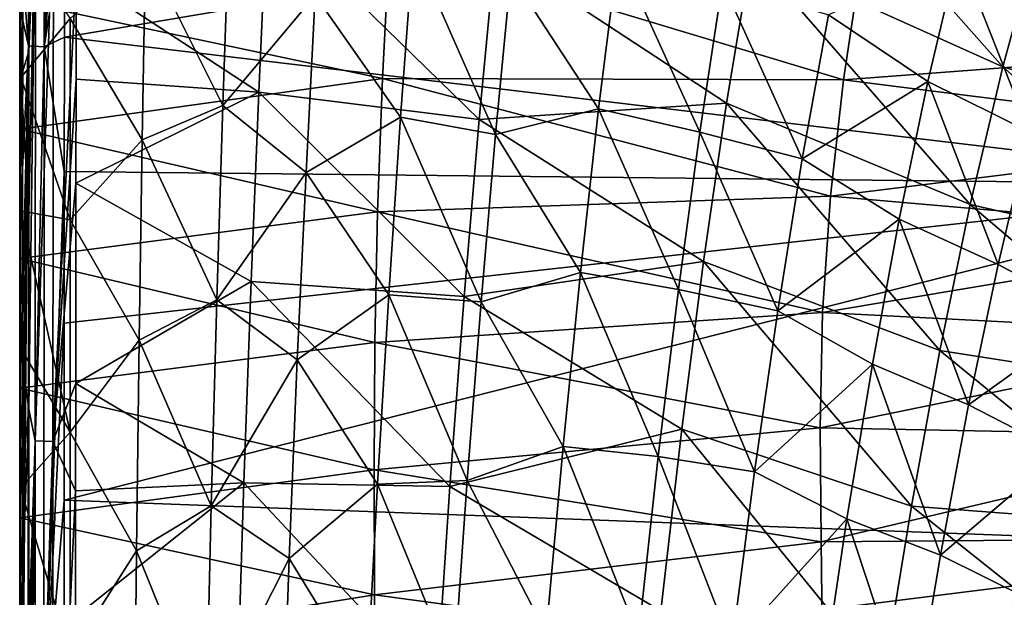
# Model space of a CAD drawing. Units: millimetres. Extents: x -181 to 181, y -444 to 16.
# Drawn here: x -181 to -134, y -110 to -82 of the extents above; entities that cross this region are included whole.
import ezdxf

# ---------------------------------------------------------------- set-up
doc = ezdxf.new("R2010")
doc.units = ezdxf.units.MM
doc.header["$LTSCALE"] = 33.466884
for name, color, linetype in [('146', 7, 'CONTINUOUS'), ('151', 7, 'CONTINUOUS'), ('157', 7, 'CONTINUOUS'), ('160', 7, 'CONTINUOUS'), ('180', 7, 'CONTINUOUS'), ('182', 7, 'CONTINUOUS'), ('193', 7, 'CONTINUOUS'), ('237', 7, 'CONTINUOUS')]:
    doc.layers.add(name, color=color, linetype=linetype)

msp = doc.modelspace()

# ---------------------------------------------------------------- linework, layer by layer
at = {"layer": '146', "linetype": 'Continuous'}
for points in [[(-178.645, -77.405, 28.312), (-178.655, -83.165, 27.878), (-120.954, -73.413, 29.171), (-178.645, -77.405, 28.312)], [(-120.954, -73.413, 29.171), (-178.655, -83.165, 27.878), (-119.893, -90.163, 28.117), (-120.954, -73.413, 29.171)], [(-178.655, -83.165, 27.878), (-178.662, -89.535, 27.449), (-119.893, -90.163, 28.117), (-178.655, -83.165, 27.878)], [(-178.662, -89.535, 27.449), (-178.667, -96.696, 27.027), (-119.893, -90.163, 28.117), (-178.662, -89.535, 27.449)], [(-178.667, -96.696, 27.027), (-178.67, -105.079, 26.609), (-119.893, -90.163, 28.117), (-178.667, -96.696, 27.027)], [(-119.893, -90.163, 28.117), (-178.67, -105.079, 26.609), (-119.163, -107.3, 27.42), (-119.893, -90.163, 28.117)], [(-178.67, -105.079, 26.609), (-178.671, -114.766, 26.223), (-119.163, -107.3, 27.42), (-178.67, -105.079, 26.609)], [(-178.671, -114.766, 26.223), (-178.672, -124.335, 25.933), (-119.163, -107.3, 27.42), (-178.671, -114.766, 26.223)], [(-119.163, -107.3, 27.42), (-178.672, -124.335, 25.933), (-118.725, -123.992, 27.036), (-119.163, -107.3, 27.42)]]:
    msp.add_3dface(points, dxfattribs=at)
at = {"layer": '151', "linetype": 'Continuous'}
for points in [[(-163.284, -78.728, 22.869), (-163.623, -85.134, 22.383), (-180.764, -81.505, 21.464), (-163.284, -78.728, 22.869)], [(-163.623, -85.134, 22.383), (-163.284, -78.728, 22.869), (-141.826, -85.195, 23.469), (-163.623, -85.134, 22.383)], [(-163.284, -78.728, 22.869), (-140.996, -79.716, 23.861), (-141.826, -85.195, 23.469), (-163.284, -78.728, 22.869)], [(-117.218, -79.163, 24.564), (-118.814, -83.456, 24.266), (-140.996, -79.716, 23.861), (-117.218, -79.163, 24.564)], [(-140.996, -79.716, 23.861), (-118.814, -83.456, 24.266), (-141.826, -85.195, 23.469), (-140.996, -79.716, 23.861)], [(-180.764, -81.505, 21.464), (-163.623, -85.134, 22.383), (-180.77, -87.531, 21.033), (-180.764, -81.505, 21.464)], [(-118.814, -83.456, 24.266), (-120.111, -87.932, 23.989), (-141.826, -85.195, 23.469), (-118.814, -83.456, 24.266)], [(-163.623, -85.134, 22.383), (-163.861, -91.439, 21.98), (-180.77, -87.531, 21.033), (-163.623, -85.134, 22.383)], [(-163.861, -91.439, 21.98), (-163.623, -85.134, 22.383), (-142.438, -90.702, 23.129), (-163.861, -91.439, 21.98)], [(-163.623, -85.134, 22.383), (-141.826, -85.195, 23.469), (-142.438, -90.702, 23.129), (-163.623, -85.134, 22.383)], [(-141.826, -85.195, 23.469), (-120.111, -87.932, 23.989), (-142.438, -90.702, 23.129), (-141.826, -85.195, 23.469)], [(-180.77, -87.531, 21.033), (-163.861, -91.439, 21.98), (-180.772, -93.65, 20.654), (-180.77, -87.531, 21.033)], [(-120.111, -87.932, 23.989), (-121.071, -92.558, 23.736), (-142.438, -90.702, 23.129), (-120.111, -87.932, 23.989)], [(-163.861, -91.439, 21.98), (-142.438, -90.702, 23.129), (-142.811, -96.204, 22.836), (-163.861, -91.439, 21.98)], [(-142.438, -90.702, 23.129), (-121.071, -92.558, 23.736), (-142.811, -96.204, 22.836), (-142.438, -90.702, 23.129)], [(-163.861, -91.439, 21.98), (-163.989, -97.62, 21.638), (-180.772, -93.65, 20.654), (-163.861, -91.439, 21.98)], [(-163.989, -97.62, 21.638), (-163.861, -91.439, 21.98), (-142.811, -96.204, 22.836), (-163.989, -97.62, 21.638)], [(-121.071, -92.558, 23.736), (-121.663, -97.291, 23.511), (-142.811, -96.204, 22.836), (-121.071, -92.558, 23.736)], [(-180.772, -93.65, 20.654), (-163.989, -97.62, 21.638), (-180.772, -99.773, 20.321), (-180.772, -93.65, 20.654)], [(-163.989, -97.62, 21.638), (-142.811, -96.204, 22.836), (-142.921, -101.659, 22.583), (-163.989, -97.62, 21.638)], [(-142.811, -96.204, 22.836), (-121.663, -97.291, 23.511), (-142.921, -101.659, 22.583), (-142.811, -96.204, 22.836)], [(-121.663, -97.291, 23.511), (-121.847, -102.071, 23.314), (-142.921, -101.659, 22.583), (-121.663, -97.291, 23.511)], [(-163.989, -97.62, 21.638), (-164.007, -103.648, 21.346), (-180.772, -99.773, 20.321), (-163.989, -97.62, 21.638)], [(-164.007, -103.648, 21.346), (-163.989, -97.62, 21.638), (-142.921, -101.659, 22.583), (-164.007, -103.648, 21.346)], [(-180.772, -99.773, 20.321), (-164.007, -103.648, 21.346), (-180.771, -105.906, 20.028), (-180.772, -99.773, 20.321)], [(-164.007, -103.648, 21.346), (-142.921, -101.659, 22.583), (-142.873, -107.055, 22.366), (-164.007, -103.648, 21.346)], [(-142.921, -101.659, 22.583), (-121.847, -102.071, 23.314), (-142.873, -107.055, 22.366), (-142.921, -101.659, 22.583)], [(-121.847, -102.071, 23.314), (-121.786, -106.881, 23.144), (-142.873, -107.055, 22.366), (-121.847, -102.071, 23.314)], [(-164.007, -103.648, 21.346), (-163.992, -109.549, 21.1), (-180.771, -105.906, 20.028), (-164.007, -103.648, 21.346)], [(-163.992, -109.549, 21.1), (-164.007, -103.648, 21.346), (-142.873, -107.055, 22.366), (-163.992, -109.549, 21.1)], [(-180.771, -105.906, 20.028), (-163.992, -109.549, 21.1), (-180.769, -112.26, 19.767), (-180.771, -105.906, 20.028)], [(-163.992, -109.549, 21.1), (-142.873, -107.055, 22.366), (-142.821, -112.428, 22.182), (-163.992, -109.549, 21.1)], [(-142.873, -107.055, 22.366), (-121.786, -106.881, 23.144), (-142.821, -112.428, 22.182), (-142.873, -107.055, 22.366)], [(-121.786, -106.881, 23.144), (-121.72, -111.752, 22.997), (-142.821, -112.428, 22.182), (-121.786, -106.881, 23.144)], [(-163.992, -109.549, 21.1), (-163.978, -115.351, 20.894), (-180.769, -112.26, 19.767), (-163.992, -109.549, 21.1)], [(-163.978, -115.351, 20.894), (-163.992, -109.549, 21.1), (-142.821, -112.428, 22.182), (-163.978, -115.351, 20.894)]]:
    msp.add_3dface(points, dxfattribs=at)
at = {"layer": '157', "linetype": 'Continuous'}
for points in [[(-180.62, -75.883, 26.486), (-180.764, -81.505, 21.464), (-180.629, -82.395, 25.988), (-180.62, -75.883, 26.486)], [(-180.764, -81.505, 21.464), (-180.77, -87.531, 21.033), (-180.629, -82.395, 25.988), (-180.764, -81.505, 21.464)], [(-180.629, -82.395, 25.988), (-180.77, -87.531, 21.033), (-180.634, -89.403, 25.513), (-180.629, -82.395, 25.988)], [(-180.77, -87.531, 21.033), (-180.772, -93.65, 20.654), (-180.634, -89.403, 25.513), (-180.77, -87.531, 21.033)], [(-180.634, -89.403, 25.513), (-180.772, -93.65, 20.654), (-180.636, -95.939, 25.125), (-180.634, -89.403, 25.513)], [(-180.772, -93.65, 20.654), (-180.772, -99.773, 20.321), (-180.636, -95.939, 25.125), (-180.772, -93.65, 20.654)], [(-180.636, -95.939, 25.125), (-180.772, -99.773, 20.321), (-180.635, -102.34, 24.794), (-180.636, -95.939, 25.125)], [(-180.772, -99.773, 20.321), (-180.771, -105.906, 20.028), (-180.635, -102.34, 24.794), (-180.772, -99.773, 20.321)], [(-180.635, -102.34, 24.794), (-180.771, -105.906, 20.028), (-180.633, -108.82, 24.506), (-180.635, -102.34, 24.794)], [(-180.771, -105.906, 20.028), (-180.769, -112.26, 19.767), (-180.633, -108.82, 24.506), (-180.771, -105.906, 20.028)], [(-180.633, -108.82, 24.506), (-180.769, -112.26, 19.767), (-180.631, -115.556, 24.255), (-180.633, -108.82, 24.506)]]:
    msp.add_3dface(points, dxfattribs=at)
at = {"layer": '160', "linetype": 'Continuous'}
for points in [[(-180.62, -75.883, 26.486), (-180.629, -82.395, 25.988), (-180.323, -50.585, 29.994), (-180.62, -75.883, 26.486)], [(-180.323, -50.585, 29.994), (-180.629, -82.395, 25.988), (-180.363, -83.575, 26.845), (-180.323, -50.585, 29.994)], [(-179.566, -50.676, 30.728), (-180.323, -50.585, 29.994), (-180.363, -83.575, 26.845), (-179.566, -50.676, 30.728)], [(-179.611, -83.629, 27.588), (-179.566, -50.676, 30.728), (-180.363, -83.575, 26.845), (-179.611, -83.629, 27.588)], [(-179.611, -83.629, 27.588), (-178.609, -55.294, 30.428), (-179.566, -50.676, 30.728), (-179.611, -83.629, 27.588)], [(-178.614, -60.742, 29.831), (-178.609, -55.294, 30.428), (-179.611, -83.629, 27.588), (-178.614, -60.742, 29.831)], [(-178.623, -66.307, 29.276), (-178.614, -60.742, 29.831), (-179.611, -83.629, 27.588), (-178.623, -66.307, 29.276)], [(-178.635, -72.26, 28.737), (-178.623, -66.307, 29.276), (-179.611, -83.629, 27.588), (-178.635, -72.26, 28.737)], [(-178.645, -77.405, 28.312), (-178.635, -72.26, 28.737), (-179.611, -83.629, 27.588), (-178.645, -77.405, 28.312)], [(-178.655, -83.165, 27.878), (-178.645, -77.405, 28.312), (-179.611, -83.629, 27.588), (-178.655, -83.165, 27.878)], [(-180.629, -82.395, 25.988), (-180.634, -89.403, 25.513), (-180.363, -83.575, 26.845), (-180.629, -82.395, 25.988)], [(-178.662, -89.535, 27.449), (-178.655, -83.165, 27.878), (-179.611, -83.629, 27.588), (-178.662, -89.535, 27.449)], [(-180.634, -89.403, 25.513), (-180.636, -95.939, 25.125), (-180.363, -83.575, 26.845), (-180.634, -89.403, 25.513)], [(-180.636, -95.939, 25.125), (-180.635, -102.34, 24.794), (-180.363, -83.575, 26.845), (-180.636, -95.939, 25.125)], [(-180.635, -102.34, 24.794), (-180.633, -108.82, 24.506), (-180.363, -83.575, 26.845), (-180.635, -102.34, 24.794)], [(-180.633, -108.82, 24.506), (-180.631, -115.556, 24.255), (-180.363, -83.575, 26.845), (-180.633, -108.82, 24.506)], [(-180.363, -83.575, 26.845), (-180.631, -115.556, 24.255), (-180.372, -116.683, 25.143), (-180.363, -83.575, 26.845)], [(-179.611, -83.629, 27.588), (-180.363, -83.575, 26.845), (-180.372, -116.683, 25.143), (-179.611, -83.629, 27.588)], [(-179.625, -116.707, 25.893), (-179.611, -83.629, 27.588), (-180.372, -116.683, 25.143), (-179.625, -116.707, 25.893)], [(-179.625, -116.707, 25.893), (-178.662, -89.535, 27.449), (-179.611, -83.629, 27.588), (-179.625, -116.707, 25.893)], [(-178.667, -96.696, 27.027), (-178.662, -89.535, 27.449), (-179.625, -116.707, 25.893), (-178.667, -96.696, 27.027)], [(-178.67, -105.079, 26.609), (-178.667, -96.696, 27.027), (-179.625, -116.707, 25.893), (-178.67, -105.079, 26.609)], [(-178.671, -114.766, 26.223), (-178.67, -105.079, 26.609), (-179.625, -116.707, 25.893), (-178.671, -114.766, 26.223)]]:
    msp.add_3dface(points, dxfattribs=at)
at = {"layer": '180', "linetype": 'Continuous'}
for points in [[(-146.173, -79.206, 17.484), (-134.292, -84.578, 17.077), (-144.919, -72.58, 18.115), (-146.173, -79.206, 17.484)], [(-134.292, -84.578, 17.077), (-132.649, -78.554, 17.593), (-144.919, -72.58, 18.115), (-134.292, -84.578, 17.077)], [(-169.468, -85.78, 16.532), (-169.083, -77.259, 17.21), (-178.096, -80.118, 16.495), (-169.468, -85.78, 16.532)], [(-169.468, -85.78, 16.532), (-159.046, -87.074, 16.679), (-169.083, -77.259, 17.21), (-169.468, -85.78, 16.532)], [(-159.046, -87.074, 16.679), (-158.292, -79.101, 17.299), (-169.083, -77.259, 17.21), (-159.046, -87.074, 16.679)], [(-132.649, -78.554, 17.593), (-134.292, -84.578, 17.077), (-121.94, -88.229, 16.417), (-132.649, -78.554, 17.593)], [(-159.046, -87.074, 16.679), (-147.349, -86.296, 16.91), (-158.292, -79.101, 17.299), (-159.046, -87.074, 16.679)], [(-147.349, -86.296, 16.91), (-146.173, -79.206, 17.484), (-158.292, -79.101, 17.299), (-147.349, -86.296, 16.91)], [(-147.349, -86.296, 16.91), (-135.839, -91.084, 16.596), (-146.173, -79.206, 17.484), (-147.349, -86.296, 16.91)], [(-135.839, -91.084, 16.596), (-134.292, -84.578, 17.077), (-146.173, -79.206, 17.484), (-135.839, -91.084, 16.596)], [(-178.106, -85.152, 16.107), (-169.468, -85.78, 16.532), (-178.096, -80.118, 16.495), (-178.106, -85.152, 16.107)], [(-134.292, -84.578, 17.077), (-135.839, -91.084, 16.596), (-123.82, -93.816, 16.008), (-134.292, -84.578, 17.077)], [(-121.94, -88.229, 16.417), (-134.292, -84.578, 17.077), (-123.82, -93.816, 16.008), (-121.94, -88.229, 16.417)], [(-178.113, -90.076, 15.774), (-169.468, -85.78, 16.532), (-178.106, -85.152, 16.107), (-178.113, -90.076, 15.774)], [(-169.829, -94.728, 15.974), (-169.468, -85.78, 16.532), (-178.113, -90.076, 15.774), (-169.829, -94.728, 15.974)], [(-169.829, -94.728, 15.974), (-159.75, -95.445, 16.163), (-169.468, -85.78, 16.532), (-169.829, -94.728, 15.974)], [(-159.75, -95.445, 16.163), (-159.046, -87.074, 16.679), (-169.468, -85.78, 16.532), (-159.75, -95.445, 16.163)], [(-148.437, -93.781, 16.414), (-147.349, -86.296, 16.91), (-159.046, -87.074, 16.679), (-148.437, -93.781, 16.414)], [(-148.437, -93.781, 16.414), (-137.268, -98.001, 16.17), (-147.349, -86.296, 16.91), (-148.437, -93.781, 16.414)], [(-137.268, -98.001, 16.17), (-135.839, -91.084, 16.596), (-147.349, -86.296, 16.91), (-137.268, -98.001, 16.17)], [(-159.75, -95.445, 16.163), (-148.437, -93.781, 16.414), (-159.046, -87.074, 16.679), (-159.75, -95.445, 16.163)], [(-178.123, -99.556, 15.254), (-169.829, -94.728, 15.974), (-178.113, -90.076, 15.774), (-178.123, -99.556, 15.254)], [(-135.839, -91.084, 16.596), (-137.268, -98.001, 16.17), (-125.568, -99.822, 15.628), (-135.839, -91.084, 16.596)], [(-123.82, -93.816, 16.008), (-135.839, -91.084, 16.596), (-125.568, -99.822, 15.628), (-123.82, -93.816, 16.008)], [(-149.463, -101.712, 15.995), (-148.437, -93.781, 16.414), (-159.75, -95.445, 16.163), (-149.463, -101.712, 15.995)], [(-149.463, -101.712, 15.995), (-138.613, -105.369, 15.8), (-148.437, -93.781, 16.414), (-149.463, -101.712, 15.995)], [(-138.613, -105.369, 15.8), (-137.268, -98.001, 16.17), (-148.437, -93.781, 16.414), (-138.613, -105.369, 15.8)], [(-170.172, -104.255, 15.526), (-169.829, -94.728, 15.974), (-178.123, -99.556, 15.254), (-170.172, -104.255, 15.526)], [(-170.172, -104.255, 15.526), (-160.429, -104.425, 15.74), (-169.829, -94.728, 15.974), (-170.172, -104.255, 15.526)], [(-160.429, -104.425, 15.74), (-159.75, -95.445, 16.163), (-169.829, -94.728, 15.974), (-160.429, -104.425, 15.74)], [(-160.429, -104.425, 15.74), (-149.463, -101.712, 15.995), (-159.75, -95.445, 16.163), (-160.429, -104.425, 15.74)], [(-137.268, -98.001, 16.17), (-138.613, -105.369, 15.8), (-127.19, -106.235, 15.283), (-137.268, -98.001, 16.17)], [(-125.568, -99.822, 15.628), (-137.268, -98.001, 16.17), (-127.19, -106.235, 15.283), (-125.568, -99.822, 15.628)], [(-178.127, -104.639, 15.033), (-170.172, -104.255, 15.526), (-178.123, -99.556, 15.254), (-178.127, -104.639, 15.033)], [(-150.46, -110.314, 15.647), (-149.463, -101.712, 15.995), (-160.429, -104.425, 15.74), (-150.46, -110.314, 15.647)], [(-150.46, -110.314, 15.647), (-139.926, -113.443, 15.479), (-149.463, -101.712, 15.995), (-150.46, -110.314, 15.647)], [(-139.926, -113.443, 15.479), (-138.613, -105.369, 15.8), (-149.463, -101.712, 15.995), (-139.926, -113.443, 15.479)], [(-170.486, -114.336, 15.188), (-170.172, -104.255, 15.526), (-178.13, -110.597, 14.819), (-170.486, -114.336, 15.188)], [(-178.13, -110.597, 14.819), (-170.172, -104.255, 15.526), (-178.127, -104.639, 15.033), (-178.13, -110.597, 14.819)], [(-170.486, -114.336, 15.188), (-161.066, -114.016, 15.411), (-170.172, -104.255, 15.526), (-170.486, -114.336, 15.188)], [(-161.066, -114.016, 15.411), (-160.429, -104.425, 15.74), (-170.172, -104.255, 15.526), (-161.066, -114.016, 15.411)], [(-161.066, -114.016, 15.411), (-150.46, -110.314, 15.647), (-160.429, -104.425, 15.74), (-161.066, -114.016, 15.411)], [(-138.613, -105.369, 15.8), (-139.926, -113.443, 15.479), (-128.749, -113.214, 14.97), (-138.613, -105.369, 15.8)], [(-127.19, -106.235, 15.283), (-138.613, -105.369, 15.8), (-128.749, -113.214, 14.97), (-127.19, -106.235, 15.283)]]:
    msp.add_3dface(points, dxfattribs=at)
at = {"layer": '182', "linetype": 'Continuous'}
for points in [[(-170.864, -77.672, 11.094), (-171.17, -86.411, 10.417), (-174.83, -79.064, 10.798), (-170.864, -77.672, 11.094)], [(-170.864, -77.672, 11.094), (-166.803, -81.185, 10.924), (-171.17, -86.411, 10.417), (-170.864, -77.672, 11.094)], [(-180.718, -78.967, 10.171), (-178.381, -82.293, 10.237), (-180.725, -85.076, 9.682), (-180.718, -78.967, 10.171)], [(-174.83, -79.064, 10.798), (-174.984, -88.036, 10.127), (-178.381, -82.293, 10.237), (-174.83, -79.064, 10.798)], [(-174.83, -79.064, 10.798), (-171.17, -86.411, 10.417), (-174.984, -88.036, 10.127), (-174.83, -79.064, 10.798)], [(-162.17, -78.927, 11.213), (-162.766, -86.952, 10.6), (-166.803, -81.185, 10.924), (-162.17, -78.927, 11.213)], [(-162.17, -78.927, 11.213), (-158.277, -87.773, 10.633), (-162.766, -86.952, 10.6), (-162.17, -78.927, 11.213)], [(-157.55, -80.204, 11.201), (-158.277, -87.773, 10.633), (-162.17, -78.927, 11.213), (-157.55, -80.204, 11.201)], [(-152.48, -79.174, 11.374), (-153.4, -86.562, 10.795), (-157.55, -80.204, 11.201), (-152.48, -79.174, 11.374)], [(-152.48, -79.174, 11.374), (-148.621, -87.671, 10.784), (-153.4, -86.562, 10.795), (-152.48, -79.174, 11.374)], [(-147.543, -80.589, 11.329), (-148.621, -87.671, 10.784), (-152.48, -79.174, 11.374), (-147.543, -80.589, 11.329)], [(-136.388, -79.148, 11.525), (-137.831, -85.264, 11.018), (-142.535, -82.118, 11.252), (-136.388, -79.148, 11.525)], [(-137.831, -85.264, 11.018), (-136.388, -79.148, 11.525), (-133.021, -87.644, 10.8), (-137.831, -85.264, 11.018)], [(-136.388, -79.148, 11.525), (-131.43, -81.764, 11.266), (-133.021, -87.644, 10.8), (-136.388, -79.148, 11.525)], [(-157.55, -80.204, 11.201), (-153.4, -86.562, 10.795), (-158.277, -87.773, 10.633), (-157.55, -80.204, 11.201)], [(-147.543, -80.589, 11.329), (-143.776, -88.933, 10.74), (-148.621, -87.671, 10.784), (-147.543, -80.589, 11.329)], [(-142.535, -82.118, 11.252), (-143.776, -88.933, 10.74), (-147.543, -80.589, 11.329), (-142.535, -82.118, 11.252)], [(-166.803, -81.185, 10.924), (-167.235, -89.573, 10.329), (-171.17, -86.411, 10.417), (-166.803, -81.185, 10.924)], [(-166.803, -81.185, 10.924), (-162.766, -86.952, 10.6), (-167.235, -89.573, 10.329), (-166.803, -81.185, 10.924)], [(-178.381, -82.293, 10.237), (-178.39, -91.819, 9.587), (-180.725, -85.076, 9.682), (-178.381, -82.293, 10.237)], [(-178.381, -82.293, 10.237), (-174.984, -88.036, 10.127), (-178.39, -91.819, 9.587), (-178.381, -82.293, 10.237)], [(-142.535, -82.118, 11.252), (-137.831, -85.264, 11.018), (-143.776, -88.933, 10.74), (-142.535, -82.118, 11.252)], [(-180.725, -85.076, 9.682), (-178.39, -91.819, 9.587), (-180.729, -91.39, 9.251), (-180.725, -85.076, 9.682)], [(-137.831, -85.264, 11.018), (-139.186, -91.776, 10.557), (-143.776, -88.933, 10.74), (-137.831, -85.264, 11.018)], [(-139.186, -91.776, 10.557), (-137.831, -85.264, 11.018), (-134.514, -93.925, 10.371), (-139.186, -91.776, 10.557)], [(-137.831, -85.264, 11.018), (-133.021, -87.644, 10.8), (-134.514, -93.925, 10.371), (-137.831, -85.264, 11.018)], [(-171.17, -86.411, 10.417), (-171.455, -95.602, 9.861), (-174.984, -88.036, 10.127), (-171.17, -86.411, 10.417)], [(-171.17, -86.411, 10.417), (-167.235, -89.573, 10.329), (-171.455, -95.602, 9.861), (-171.17, -86.411, 10.417)], [(-153.4, -86.562, 10.795), (-154.258, -94.304, 10.303), (-158.277, -87.773, 10.633), (-153.4, -86.562, 10.795)], [(-153.4, -86.562, 10.795), (-149.625, -95.11, 10.317), (-154.258, -94.304, 10.303), (-153.4, -86.562, 10.795)], [(-148.621, -87.671, 10.784), (-149.625, -95.11, 10.317), (-153.4, -86.562, 10.795), (-148.621, -87.671, 10.784)], [(-162.766, -86.952, 10.6), (-163.325, -95.357, 10.091), (-167.235, -89.573, 10.329), (-162.766, -86.952, 10.6)], [(-162.766, -86.952, 10.6), (-158.96, -95.691, 10.155), (-163.325, -95.357, 10.091), (-162.766, -86.952, 10.6)], [(-158.277, -87.773, 10.633), (-158.96, -95.691, 10.155), (-162.766, -86.952, 10.6), (-158.277, -87.773, 10.633)], [(-158.277, -87.773, 10.633), (-154.258, -94.304, 10.303), (-158.96, -95.691, 10.155), (-158.277, -87.773, 10.633)], [(-148.621, -87.671, 10.784), (-144.932, -96.115, 10.295), (-149.625, -95.11, 10.317), (-148.621, -87.671, 10.784)], [(-143.776, -88.933, 10.74), (-144.932, -96.115, 10.295), (-148.621, -87.671, 10.784), (-143.776, -88.933, 10.74)], [(-133.021, -87.644, 10.8), (-129.997, -96.325, 10.086), (-134.514, -93.925, 10.371), (-133.021, -87.644, 10.8)], [(-174.984, -88.036, 10.127), (-175.124, -97.505, 9.58), (-178.39, -91.819, 9.587), (-174.984, -88.036, 10.127)], [(-174.984, -88.036, 10.127), (-171.455, -95.602, 9.861), (-175.124, -97.505, 9.58), (-174.984, -88.036, 10.127)], [(-143.776, -88.933, 10.74), (-139.186, -91.776, 10.557), (-144.932, -96.115, 10.295), (-143.776, -88.933, 10.74)], [(-167.235, -89.573, 10.329), (-167.647, -98.439, 9.839), (-171.455, -95.602, 9.861), (-167.235, -89.573, 10.329)], [(-167.235, -89.573, 10.329), (-163.325, -95.357, 10.091), (-167.647, -98.439, 9.839), (-167.235, -89.573, 10.329)], [(-180.729, -91.39, 9.251), (-178.391, -101.86, 9.07), (-180.73, -97.876, 8.881), (-180.729, -91.39, 9.251)], [(-178.39, -91.819, 9.587), (-178.391, -101.86, 9.07), (-180.729, -91.39, 9.251), (-178.39, -91.819, 9.587)], [(-178.39, -91.819, 9.587), (-175.124, -97.505, 9.58), (-178.391, -101.86, 9.07), (-178.39, -91.819, 9.587)], [(-139.186, -91.776, 10.557), (-140.45, -98.647, 10.153), (-144.932, -96.115, 10.295), (-139.186, -91.776, 10.557)], [(-140.45, -98.647, 10.153), (-139.186, -91.776, 10.557), (-135.907, -100.571, 9.99), (-140.45, -98.647, 10.153)], [(-139.186, -91.776, 10.557), (-134.514, -93.925, 10.371), (-135.907, -100.571, 9.99), (-139.186, -91.776, 10.557)], [(-134.514, -93.925, 10.371), (-129.997, -96.325, 10.086), (-135.907, -100.571, 9.99), (-134.514, -93.925, 10.371)], [(-154.258, -94.304, 10.303), (-155.084, -102.539, 9.892), (-158.96, -95.691, 10.155), (-154.258, -94.304, 10.303)], [(-154.258, -94.304, 10.303), (-150.588, -103.01, 9.922), (-155.084, -102.539, 9.892), (-154.258, -94.304, 10.303)], [(-149.625, -95.11, 10.317), (-150.588, -103.01, 9.922), (-154.258, -94.304, 10.303), (-149.625, -95.11, 10.317)], [(-163.325, -95.357, 10.091), (-163.862, -104.325, 9.676), (-167.647, -98.439, 9.839), (-163.325, -95.357, 10.091)], [(-163.325, -95.357, 10.091), (-159.623, -104.145, 9.76), (-163.862, -104.325, 9.676), (-163.325, -95.357, 10.091)], [(-158.96, -95.691, 10.155), (-159.623, -104.145, 9.76), (-163.325, -95.357, 10.091), (-158.96, -95.691, 10.155)], [(-149.625, -95.11, 10.317), (-146.034, -103.737, 9.915), (-150.588, -103.01, 9.922), (-149.625, -95.11, 10.317)], [(-144.932, -96.115, 10.295), (-146.034, -103.737, 9.915), (-149.625, -95.11, 10.317), (-144.932, -96.115, 10.295)], [(-171.455, -95.602, 9.861), (-171.72, -105.342, 9.421), (-175.124, -97.505, 9.58), (-171.455, -95.602, 9.861)], [(-171.455, -95.602, 9.861), (-167.647, -98.439, 9.839), (-171.72, -105.342, 9.421), (-171.455, -95.602, 9.861)], [(-158.96, -95.691, 10.155), (-155.084, -102.539, 9.892), (-159.623, -104.145, 9.76), (-158.96, -95.691, 10.155)], [(-144.932, -96.115, 10.295), (-140.45, -98.647, 10.153), (-146.034, -103.737, 9.915), (-144.932, -96.115, 10.295)], [(-129.997, -96.325, 10.086), (-131.525, -102.821, 9.724), (-135.907, -100.571, 9.99), (-129.997, -96.325, 10.086)], [(-175.124, -97.505, 9.58), (-175.249, -107.479, 9.154), (-178.391, -101.86, 9.07), (-175.124, -97.505, 9.58)], [(-175.124, -97.505, 9.58), (-171.72, -105.342, 9.421), (-175.249, -107.479, 9.154), (-175.124, -97.505, 9.58)], [(-180.73, -97.876, 8.881), (-178.391, -101.86, 9.07), (-180.729, -104.511, 8.571), (-180.73, -97.876, 8.881)], [(-167.647, -98.439, 9.839), (-168.032, -107.84, 9.451), (-171.72, -105.342, 9.421), (-167.647, -98.439, 9.839)], [(-167.647, -98.439, 9.839), (-163.862, -104.325, 9.676), (-168.032, -107.84, 9.451), (-167.647, -98.439, 9.839)], [(-140.45, -98.647, 10.153), (-141.66, -105.968, 9.803), (-146.034, -103.737, 9.915), (-140.45, -98.647, 10.153)], [(-141.66, -105.968, 9.803), (-140.45, -98.647, 10.153), (-137.239, -107.672, 9.656), (-141.66, -105.968, 9.803)], [(-140.45, -98.647, 10.153), (-135.907, -100.571, 9.99), (-137.239, -107.672, 9.656), (-140.45, -98.647, 10.153)], [(-135.907, -100.571, 9.99), (-131.525, -102.821, 9.724), (-137.239, -107.672, 9.656), (-135.907, -100.571, 9.99)], [(-178.391, -101.86, 9.07), (-178.388, -112.406, 8.682), (-180.729, -104.511, 8.571), (-178.391, -101.86, 9.07)], [(-178.391, -101.86, 9.07), (-175.249, -107.479, 9.154), (-178.388, -112.406, 8.682), (-178.391, -101.86, 9.07)], [(-155.084, -102.539, 9.892), (-155.877, -111.372, 9.558), (-159.623, -104.145, 9.76), (-155.084, -102.539, 9.892)], [(-155.084, -102.539, 9.892), (-151.521, -111.53, 9.596), (-155.877, -111.372, 9.558), (-155.084, -102.539, 9.892)], [(-150.588, -103.01, 9.922), (-151.521, -111.53, 9.596), (-155.084, -102.539, 9.892), (-150.588, -103.01, 9.922)], [(-131.525, -102.821, 9.724), (-132.987, -109.799, 9.401), (-137.239, -107.672, 9.656), (-131.525, -102.821, 9.724)], [(-150.588, -103.01, 9.922), (-147.109, -112, 9.595), (-151.521, -111.53, 9.596), (-150.588, -103.01, 9.922)], [(-146.034, -103.737, 9.915), (-147.109, -112, 9.595), (-150.588, -103.01, 9.922), (-146.034, -103.737, 9.915)], [(-146.034, -103.737, 9.915), (-141.66, -105.968, 9.803), (-147.109, -112, 9.595), (-146.034, -103.737, 9.915)], [(-159.623, -104.145, 9.76), (-160.248, -113.129, 9.446), (-163.862, -104.325, 9.676), (-159.623, -104.145, 9.76)], [(-159.623, -104.145, 9.76), (-155.877, -111.372, 9.558), (-160.248, -113.129, 9.446), (-159.623, -104.145, 9.76)], [(-180.729, -104.511, 8.571), (-178.388, -112.406, 8.682), (-180.727, -111.281, 8.316), (-180.729, -104.511, 8.571)], [(-163.862, -104.325, 9.676), (-164.363, -113.829, 9.355), (-168.032, -107.84, 9.451), (-163.862, -104.325, 9.676)], [(-163.862, -104.325, 9.676), (-160.248, -113.129, 9.446), (-164.363, -113.829, 9.355), (-163.862, -104.325, 9.676)], [(-171.72, -105.342, 9.421), (-171.96, -115.612, 9.092), (-175.249, -107.479, 9.154), (-171.72, -105.342, 9.421)], [(-171.72, -105.342, 9.421), (-168.032, -107.84, 9.451), (-171.96, -115.612, 9.092), (-171.72, -105.342, 9.421)], [(-141.66, -105.968, 9.803), (-142.843, -113.931, 9.503), (-147.109, -112, 9.595), (-141.66, -105.968, 9.803)], [(-142.843, -113.931, 9.503), (-141.66, -105.968, 9.803), (-138.545, -115.437, 9.364), (-142.843, -113.931, 9.503)], [(-141.66, -105.968, 9.803), (-137.239, -107.672, 9.656), (-138.545, -115.437, 9.364), (-141.66, -105.968, 9.803)], [(-175.249, -107.479, 9.154), (-175.359, -117.964, 8.842), (-178.388, -112.406, 8.682), (-175.249, -107.479, 9.154)], [(-175.249, -107.479, 9.154), (-171.96, -115.612, 9.092), (-175.359, -117.964, 8.842), (-175.249, -107.479, 9.154)], [(-168.032, -107.84, 9.451), (-168.386, -117.757, 9.162), (-171.96, -115.612, 9.092), (-168.032, -107.84, 9.451)], [(-168.032, -107.84, 9.451), (-164.363, -113.829, 9.355), (-168.386, -117.757, 9.162), (-168.032, -107.84, 9.451)], [(-137.239, -107.672, 9.656), (-132.987, -109.799, 9.401), (-138.545, -115.437, 9.364), (-137.239, -107.672, 9.656)]]:
    msp.add_3dface(points, dxfattribs=at)
at = {"layer": '193', "linetype": 'Continuous'}
for points in [[(-180.335, -75.932, 14.589), (-180.718, -78.967, 10.171), (-180.343, -83.855, 13.936), (-180.335, -75.932, 14.589)], [(-180.718, -78.967, 10.171), (-180.725, -85.076, 9.682), (-180.343, -83.855, 13.936), (-180.718, -78.967, 10.171)], [(-180.343, -83.855, 13.936), (-180.725, -85.076, 9.682), (-180.346, -91.499, 13.424), (-180.343, -83.855, 13.936)], [(-180.725, -85.076, 9.682), (-180.729, -91.39, 9.251), (-180.346, -91.499, 13.424), (-180.725, -85.076, 9.682)], [(-180.729, -91.39, 9.251), (-180.73, -97.876, 8.881), (-180.346, -91.499, 13.424), (-180.729, -91.39, 9.251)], [(-180.346, -91.499, 13.424), (-180.73, -97.876, 8.881), (-180.345, -100.768, 12.939), (-180.346, -91.499, 13.424)], [(-180.73, -97.876, 8.881), (-180.729, -104.511, 8.571), (-180.345, -100.768, 12.939), (-180.73, -97.876, 8.881)], [(-180.729, -104.511, 8.571), (-180.727, -111.281, 8.316), (-180.345, -100.768, 12.939), (-180.729, -104.511, 8.571)], [(-180.345, -100.768, 12.939), (-180.727, -111.281, 8.316), (-180.34, -111.459, 12.534), (-180.345, -100.768, 12.939)]]:
    msp.add_3dface(points, dxfattribs=at)
at = {"layer": '237', "linetype": 'Continuous'}
for points in [[(-180.343, -83.855, 13.936), (-180.346, -91.499, 13.424), (-180.017, -76.322, 15.569), (-180.343, -83.855, 13.936)], [(-180.346, -91.499, 13.424), (-180.345, -100.768, 12.939), (-180.017, -76.322, 15.569), (-180.346, -91.499, 13.424)], [(-180.345, -100.768, 12.939), (-180.041, -102.263, 13.858), (-180.017, -76.322, 15.569), (-180.345, -100.768, 12.939)], [(-180.335, -75.932, 14.589), (-180.343, -83.855, 13.936), (-180.017, -76.322, 15.569), (-180.335, -75.932, 14.589)], [(-180.041, -102.263, 13.858), (-179.174, -76.402, 16.444), (-180.017, -76.322, 15.569), (-180.041, -102.263, 13.858)], [(-179.208, -102.301, 14.747), (-179.174, -76.402, 16.444), (-180.041, -102.263, 13.858), (-179.208, -102.301, 14.747)], [(-179.208, -102.301, 14.747), (-178.096, -80.118, 16.495), (-179.174, -76.402, 16.444), (-179.208, -102.301, 14.747)], [(-178.106, -85.152, 16.107), (-178.096, -80.118, 16.495), (-179.208, -102.301, 14.747), (-178.106, -85.152, 16.107)], [(-178.113, -90.076, 15.774), (-178.106, -85.152, 16.107), (-179.208, -102.301, 14.747), (-178.113, -90.076, 15.774)], [(-178.123, -99.556, 15.254), (-178.113, -90.076, 15.774), (-179.208, -102.301, 14.747), (-178.123, -99.556, 15.254)], [(-178.127, -104.639, 15.033), (-178.123, -99.556, 15.254), (-179.208, -102.301, 14.747), (-178.127, -104.639, 15.033)], [(-180.345, -100.768, 12.939), (-180.34, -111.459, 12.534), (-180.041, -102.263, 13.858), (-180.345, -100.768, 12.939)], [(-180.34, -111.459, 12.534), (-180.336, -118.661, 12.339), (-180.041, -102.263, 13.858), (-180.34, -111.459, 12.534)], [(-180.336, -118.661, 12.339), (-180.332, -127.296, 12.17), (-180.041, -102.263, 13.858), (-180.336, -118.661, 12.339)], [(-180.332, -127.296, 12.17), (-180.04, -128.255, 13.119), (-180.041, -102.263, 13.858), (-180.332, -127.296, 12.17)], [(-180.04, -128.255, 13.119), (-179.208, -102.301, 14.747), (-180.041, -102.263, 13.858), (-180.04, -128.255, 13.119)], [(-179.215, -128.269, 14.016), (-179.208, -102.301, 14.747), (-180.04, -128.255, 13.119), (-179.215, -128.269, 14.016)], [(-179.215, -128.269, 14.016), (-178.127, -104.639, 15.033), (-179.208, -102.301, 14.747), (-179.215, -128.269, 14.016)], [(-178.13, -110.597, 14.819), (-178.127, -104.639, 15.033), (-179.215, -128.269, 14.016), (-178.13, -110.597, 14.819)]]:
    msp.add_3dface(points, dxfattribs=at)

doc.saveas('drawing.dxf')
